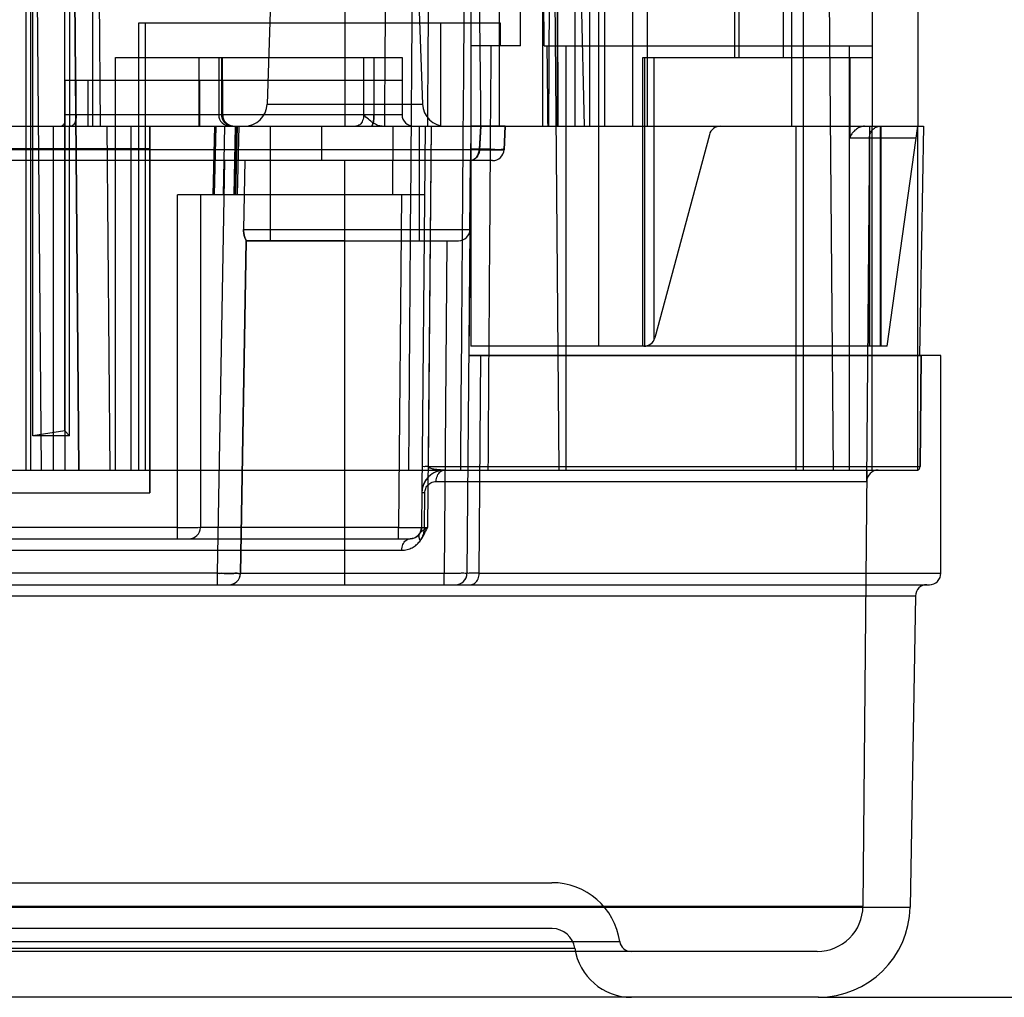
# Model space of a CAD drawing. Units: millimetres. Extents: x 0 to 210, y -13 to 297.
# Drawn here: x 130 to 151, y 201 to 222 of the extents above; entities that cross this region are included whole.
import ezdxf

# ---------------------------------------------------------------- set-up
doc = ezdxf.new("R2010")
doc.units = ezdxf.units.MM
doc.header["$LTSCALE"] = 19.36
doc.layers.get('0').update_dxf_attribs({"linetype": 'CONTINUOUS'})
for name, color, linetype in [('AUSFORMSCHRAEGEN', 7, 'CONTINUOUS'), ('BEZUGSACHSEN', 7, 'CONTINUOUS'), ('KONSTRUKTIONSELEMENTE', 7, 'CONTINUOUS'), ('RUNDUNGEN', 7, 'CONTINUOUS'), ('ZEICHNUNGSBEMASSUNGEN', 7, 'CONTINUOUS')]:
    doc.layers.add(name, color=color, linetype=linetype)
doc.styles.get("Standard").update_dxf_attribs({"font": 'txt', "width": 0.7})
doc.dimstyles.new('DIMSTYLE_1', dxfattribs={"dimtxt": 2.5, "dimasz": 3.5, "dimexe": 0.18, "dimexo": 0.0625, "dimgap": 0.09, "dimtad": 1, "dimdec": 3, "dimlfac": 2, "dimdsep": 46, "dimtxsty": 'Standard', "dimblk": '_FILLED', "dimblk1": '_FILLED', "dimblk2": '_FILLED', "dimcen": 0.09, "dimclrt": 5, "dimadec": 0, "dimazin": 0, "dimtp": 0.3, "dimtm": 0.3, "dimtfac": 1, "dimtdec": 3, "dimtofl": 0, "dimtmove": 0, "dimatfit": 3, "dimldrblk": '_FILLED', "dimfxl": 1, "dimtolj": 1, "dimarcsym": 0})

# ---------------------------------------------------------------- blocks, each defined once
blk = doc.blocks.new('_FILLED')
at = {"color": 0, "linetype": 'ByBlock'}
blk.add_solid([(0, 0), (-1, 0.125), (-1, -0.125)], dxfattribs=at)
blk = doc.blocks.new('*D2')
at = {"layer": 'ZEICHNUNGSBEMASSUNGEN', "color": 2, "linetype": 'Continuous'}
for p, q in [((142.711, 253.579), (181.005, 253.579)), ((179.505, 253.579), (179.505, 227.079)), ((179.505, 200.579), (179.505, 227.079)), ((146.919, 200.579), (181.005, 200.579))]:
    blk.add_line(p, q, dxfattribs=at)
at = {"layer": 'ZEICHNUNGSBEMASSUNGEN', "color": 2, "linetype": 'Continuous', "xscale": 3.5, "yscale": 3.5, "zscale": 3.5}
for p, rotation in [((179.505, 253.579), 90), ((179.505, 200.579), 270)]:
    blk.add_blockref('_FILLED', p, dxfattribs=dict(at, rotation=rotation))
at = {"layer": 'ZEICHNUNGSBEMASSUNGEN', "color": 5, "linetype": 'Continuous', "insert": (176.38, 227.079), "char_height": 2.5, "width": 5.35714, "attachment_point": 2, "rotation": 90, "line_spacing_factor": 0.9}
blk.add_mtext('106', dxfattribs=at)

msp = doc.modelspace()

# ---------------------------------------------------------------- linework, layer by layer
at = {"layer": 'AUSFORMSCHRAEGEN', "color": 7, "linetype": 'Continuous'}
for p, q in [((140.94135, 221.32922), (140.73845, 244.57922)), ((140.9017, 242.37431), (140.9017, 219.57922)), ((141.13065, 242.35629), (141.03451, 219.57922)), ((141.17357, 242.35291), (141.24155, 219.57922)), ((141.22662, 242.34874), (141.22662, 219.57922)), ((141.29175, 242.34361), (141.81038, 219.57922)), ((141.60647, 242.31884), (141.60647, 219.57922)), ((141.93139, 242.29327), (141.93139, 219.57922)), ((142.25268, 242.26799), (142.25268, 219.57922)), ((146.34188, 219.57922), (146.34188, 241.94616)), ((130.79478, 212.07922), (130.59188, 235.32922)), ((141.26462, 212.07922), (141.08011, 234.57922)), ((147.24997, 212.07922), (147.06546, 234.57922)), ((129.79188, 212.82922), (129.79188, 228.57922)), ((130.4847, 212.9364), (130.4847, 228.57922)), ((134.96688, 222.07922), (134.89643, 220.06177)), ((138.21688, 222.07922), (138.28733, 220.06177)), ((139.34188, 222.07922), (139.34188, 219.57922)), ((149.09188, 222.07922), (149.09188, 219.57922)), ((140.42081, 221.32922), (139.34188, 221.32922)), ((140.94135, 221.32922), (148.09188, 221.32922)), ((131.59188, 212.07922), (131.59188, 221.07922)), ((73.96688, 219.57922), (149.21638, 219.57922)), ((130.59188, 212.82922), (130.59188, 219.57922)), ((132.34188, 219.57922), (132.34188, 211.57922)), ((133.96688, 219.57922), (133.9407, 218.07922)), ((139.34188, 219.57922), (139.29825, 214.57922)), ((140.06499, 219.06614), (140.09188, 219.57922)), ((149.21638, 219.57922), (149.12915, 214.57922)), ((139.33534, 218.82922), (136.59188, 218.82922)), ((134.44188, 217.07922), (134.31526, 209.82486)), ((136.59188, 217.07922), (134.44188, 217.07922)), ((139.29825, 214.57922), (149.1637, 214.57922)), ((149.14253, 212.15357), (149.1637, 214.57922)), ((130.4847, 212.9364), (129.79188, 212.82922)), ((130.59188, 212.82922), (129.79188, 212.82922)), ((130.59188, 212.82922), (130.4847, 212.9364)), ((74.09211, 212.07922), (149.09166, 212.07922)), ((147.97643, 212.07936), (147.89345, 202.57049)), ((90.84188, 211.57922), (132.34188, 211.57922)), ((149.0376, 209.33358), (148.91909, 202.54431))]:
    msp.add_line(p, q, dxfattribs=at)
for centre, major_axis, ratio, start_param, end_param in [((111.59188, 2786.53675), (0, 4182.48573), 0.00872687, -2.23105513, -2.22403614), ((111.59188, -319.67542), (-11.80287, 1976.50367), 0.01640181, -1.29455816, -1.2919277), ((111.59188, 2786.53675), (0, 4125.1914), 0.00872687, 4.03843293, 4.04129942), ((111.59188, -319.67542), (-12.31604, 2062.43861), 0.01640181, -1.30635502, -1.30547583), ((111.59188, 219.57922), (0, 2091.0836), 0.01745506, -1.57438299, -1.57079633), ((111.59188, 219.57922), (0, 2148.37356), 0.01745506, -1.57428735, -1.57079633)]:
    msp.add_ellipse(centre, major_axis=major_axis, ratio=ratio, start_param=start_param, end_param=end_param, dxfattribs=at)
at = {"layer": 'BEZUGSACHSEN', "color": 7, "linetype": 'Continuous'}
for p, q in [((134.96688, 219.57922), (138.21688, 219.57922)), ((134.96688, 219.57922), (134.96688, 217.07922)), ((138.21688, 219.57922), (138.21688, 217.07922)), ((134.96688, 217.07922), (138.21688, 217.07922))]:
    msp.add_line(p, q, dxfattribs=at)
at = {"layer": 'KONSTRUKTIONSELEMENTE', "color": 9, "linetype": 'Continuous'}
for p, q in [((129.97464, 212.07922), (129.70477, 244.32922)), ((142.87195, 219.57922), (142.87195, 242.21925)), ((143.19238, 219.57922), (143.19238, 242.19403)), ((131.26653, 219.57922), (131.12336, 236.57922)), ((129.64188, 212.07922), (129.64188, 232.07922)), ((131.09188, 228.57922), (131.09188, 219.57922)), ((136.59188, 222.07922), (136.59188, 219.57922)), ((145.18234, 222.07922), (145.18234, 221.07922)), ((146.15219, 222.07922), (146.15219, 221.07922)), ((146.59188, 222.07922), (146.59188, 219.57922)), ((132.24848, 212.07922), (132.24848, 221.82922)), ((133.41816, 219.57922), (133.41816, 221.07922)), ((133.90643, 221.07922), (133.90643, 219.82922)), ((137.00307, 221.07922), (137.00307, 219.82922)), ((137.2265, 221.07922), (137.2265, 219.82922)), ((143.13369, 214.77922), (143.13369, 221.07922)), ((143.33918, 214.92083), (143.33918, 221.07922)), ((147.60726, 221.07922), (147.60726, 219.32922)), ((130.73662, 219.82922), (130.73662, 220.57922)), ((130.99188, 219.57922), (130.99188, 220.57922)), ((133.42961, 219.57922), (133.42961, 220.57922)), ((134.89643, 220.06177), (138.28733, 220.06177)), ((137.84188, 219.82922), (130.49188, 219.82922)), ((130.24188, 212.07922), (130.24188, 219.57922)), ((131.40389, 219.57922), (131.46672, 212.07922)), ((131.93537, 212.07922), (131.93537, 219.57922)), ((133.75013, 219.57922), (133.71547, 218.07922)), ((133.75191, 218.07922), (133.78739, 219.57922)), ((134.20484, 219.57922), (134.1719, 218.07922)), ((134.20256, 218.07922), (134.23614, 219.57922)), ((137.64196, 219.57922), (137.63261, 218.07922)), ((138.47314, 219.57922), (138.39703, 210.82704)), ((138.41985, 212.15357), (138.48441, 219.57922)), ((148.04431, 214.77922), (148.04431, 219.57922)), ((148.27312, 214.77922), (148.27312, 219.57922)), ((148.28652, 214.77922), (148.28652, 219.57922)), ((147.60726, 219.32922), (149.05675, 219.32922)), ((148.0357, 214.77922), (148.0357, 219.32922)), ((132.34188, 219.08358), (90.84188, 219.08358)), ((132.94188, 210.57922), (132.94188, 218.07922)), ((136.59188, 210.57922), (136.59188, 218.07922)), ((137.82877, 218.07922), (137.7655, 210.82922)), ((138.41985, 212.15357), (149.14253, 212.15357)), ((138.5866, 211.8314), (147.97427, 211.8314)), ((138.33172, 210.82704), (138.33831, 211.58358)), ((132.94188, 210.82704), (123.24188, 210.82704)), ((137.7655, 210.82922), (133.44188, 210.82922)), ((137.7655, 210.57922), (137.7655, 210.82922)), ((137.7655, 210.82922), (138.2655, 210.82704)), ((85.34864, 210.3314), (137.83513, 210.3314)), ((122.45539, 209.33358), (149.0376, 209.33358)), ((74.26468, 202.54431), (148.91909, 202.54431)), ((122.95467, 202.57049), (147.89345, 202.57049)), ((80.59365, 201.79351), (142.59012, 201.79351)), ((81.57451, 201.65065), (141.60926, 201.65065))]:
    msp.add_line(p, q, dxfattribs=at)
at = {"layer": 'KONSTRUKTIONSELEMENTE', "color": 7, "linetype": 'Continuous'}
for p, q in [((139.34188, 237.07922), (139.34188, 214.77922)), ((130.59005, 235.53878), (130.79478, 212.07922)), ((129.74188, 212.07922), (129.74188, 231.97922)), ((130.59188, 228.57922), (130.59188, 219.57922)), ((139.95859, 224.57922), (139.95859, 219.57922)), ((142.12184, 222.07922), (142.12184, 214.77922)), ((145.09188, 222.07922), (145.09188, 221.07922)), ((148.09188, 222.07922), (148.09188, 219.57922)), ((149.09188, 222.07922), (149.09188, 219.57922)), ((139.98753, 221.82922), (132.09188, 221.82922)), ((132.09188, 221.82922), (132.09188, 212.07922)), ((138.69008, 219.57922), (138.69008, 221.82922)), ((139.98753, 221.32922), (139.98753, 221.82922)), ((139.98753, 221.32922), (139.34188, 221.32922)), ((141.41369, 221.32922), (141.41369, 212.07922)), ((147.59188, 221.32922), (147.59188, 212.07922)), ((131.59188, 221.07922), (137.84188, 221.07922)), ((131.59188, 212.07922), (131.59188, 221.07922)), ((133.84188, 221.07922), (133.84188, 219.82922)), ((133.91816, 221.07922), (133.91816, 219.82922)), ((137.84188, 221.07922), (137.84188, 219.82922)), ((143.08918, 221.07922), (148.09188, 221.07922)), ((143.08918, 214.77922), (143.08918, 221.07922)), ((137.84188, 220.57922), (130.49188, 220.57922)), ((130.49188, 212.07922), (130.49188, 220.57922)), ((133.92961, 219.82922), (133.92961, 220.57922)), ((74.09188, 219.57922), (149.09188, 219.57922)), ((132.34188, 211.57922), (132.34188, 219.57922)), ((134.2155, 218.07922), (134.25016, 219.57922)), ((134.25195, 218.07922), (134.28743, 219.57922)), ((138.34188, 219.57922), (138.2655, 210.82704)), ((146.42943, 219.57922), (146.42943, 212.07922)), ((146.59188, 219.57922), (146.59188, 212.07922)), ((147.97427, 211.8314), (148.04182, 219.57922)), ((148.41729, 214.77922), (149.09188, 219.57922)), ((144.54223, 219.39392), (143.35538, 214.96451)), ((138.32879, 218.07922), (132.94188, 218.07922)), ((133.44188, 218.07922), (133.44188, 210.82922)), ((148.41729, 214.77922), (139.34188, 214.77922)), ((149.16369, 214.57922), (149.14253, 212.15357)), ((149.59188, 209.82922), (149.59188, 214.57922)), ((74.11623, 212.07922), (149.06754, 212.07922)), ((138.27642, 212.06269), (138.27547, 211.97489)), ((85.16825, 210.57922), (138.01551, 210.57922)), ((138.03838, 210.58027), (138.0155, 210.57922)), ((125.83874, 209.57922), (149.28756, 209.57922)), ((82.07826, 203.07922), (141.10551, 203.07922)), ((141.11439, 202.07922), (82.06938, 202.07922)), ((146.89349, 201.57922), (76.29028, 201.57922)), ((146.91939, 200.57922), (76.26437, 200.57922))]:
    msp.add_line(p, q, dxfattribs=at)
for points in [[(138.77212, 212.07922), (138.68912, 212.0723), (138.60858, 212.05173), (138.53452, 212.01918), (138.4679, 211.97607), (138.41009, 211.92412), (138.3619, 211.86517), (138.32364, 211.80032), (138.29584, 211.73152), (138.27859, 211.65939), (138.27212, 211.58358)], [(138.2187, 210.68356), (138.20169, 210.66236), (138.18373, 210.64427), (138.16519, 210.62897), (138.14591, 210.61591), (138.1257, 210.60481), (138.1048, 210.5957), (138.08325, 210.58857), (138.06114, 210.58342), (138.03852, 210.58028)], [(138.2655, 210.82704), (138.26292, 210.7934), (138.25595, 210.76075), (138.24518, 210.73043), (138.23167, 210.70361), (138.21627, 210.68023), (138.19951, 210.65997), (138.18182, 210.64255), (138.1633, 210.62757), (138.14415, 210.61485), (138.12428, 210.60411), (138.10377, 210.59531)]]:
    msp.add_lwpolyline(points, dxfattribs=at)
for centre, radius, start, end in [((134.39674, 220.07922), 0.5, 270.001985, 358.00007), ((138.78703, 220.07922), 0.5, 181.99993, 269.998015), ((134.09188, 219.82922), 0.25, 180, 269.999081), ((134.16816, 219.82922), 0.25, 180, 269.999882), ((134.17961, 219.82922), 0.25, 180, 269.999891), ((138.09188, 219.82922), 0.25, 180, 270), ((144.78372, 219.32922), 0.25, 90, 165), ((143.1139, 215.02922), 0.25, 270, 345), ((149.06754, 212.15422), 0.075, 269.999997, 359.500008), ((138.77209, 211.57922), 0.5, 90, 179.499988), ((148.22426, 211.82922), 0.25, 90, 179.5), ((133.19188, 210.82922), 0.25, 270, 360), ((138.01551, 210.82922), 0.25, 270, 359.499999), ((149.28756, 209.32922), 0.25, 90, 179), ((141.10551, 201.57922), 1.5, 8.213211, 90.000002), ((146.89349, 202.57922), 1, 269.999318, 359.499994), ((146.91939, 202.57922), 2, 270, 359), ((141.11439, 201.57922), 0.5, 8.213211, 90.000004), ((142.84644, 201.82922), 1.25, 188.213211, 269.999996), ((142.83756, 201.82922), 0.25, 188.21321, 269.999992)]:
    msp.add_arc(centre, radius, start, end, dxfattribs=at)
at = {"layer": 'KONSTRUKTIONSELEMENTE', "color": 9, "linetype": 'Continuous'}
for points, knots in [([(137.4625, 219.57922), (137.48314, 222.357), (137.52431, 227.91255), (137.58572, 236.24588), (137.62644, 241.80144), (137.64675, 244.57922)], [0, 0, 0, 0, 0.33333333, 0.66666666, 1, 1, 1, 1]), ([(137.98932, 212.07922), (138.01563, 215.69033), (138.06807, 222.91255), (138.14618, 233.74588), (138.19789, 240.96811), (138.22366, 244.57922)], [0, 0, 0, 0, 0.33333333, 0.66666666, 1, 1, 1, 1]), ([(138.39993, 219.57922), (138.42132, 222.357), (138.46397, 227.91255), (138.52761, 236.24588), (138.5698, 241.80144), (138.59084, 244.57922)], [0, 0, 0, 0, 0.33333334, 0.66666667, 1, 1, 1, 1]), ([(139.12074, 212.07922), (139.14818, 215.69033), (139.20286, 222.91255), (139.28432, 233.74588), (139.33825, 240.96811), (139.36512, 244.57922)], [0, 0, 0, 0, 0.33333334, 0.66666667, 1, 1, 1, 1]), ([(130.73662, 219.82922), (130.73662, 219.78716), (130.72627, 219.71064), (130.68804, 219.61614), (130.63301, 219.57922), (130.60899, 219.57922)], [0, 0, 0, 0, 0.41918143, 0.76054171, 1, 1, 1, 1]), ([(134.15056, 219.57922), (134.10837, 219.57922), (134.0219, 219.60299), (133.929, 219.69883), (133.90643, 219.78615), (133.90643, 219.82922)], [0, 0, 0, 0, 0.32988073, 0.66322832, 1, 1, 1, 1]), ([(133.91611, 219.82922), (133.91611, 219.78616), (133.93856, 219.69893), (134.03106, 219.60304), (134.11731, 219.57922), (134.15936, 219.57922)], [0, 0, 0, 0, 0.33728998, 0.67064124, 1, 1, 1, 1]), ([(137.00307, 219.82922), (137.00307, 219.78687), (136.98943, 219.70708), (136.93131, 219.60967), (136.86402, 219.57922), (136.83366, 219.57922)], [0, 0, 0, 0, 0.3865439, 0.72286299, 1, 1, 1, 1]), ([(137.2265, 219.82922), (137.2265, 219.78747), (137.22128, 219.71131), (137.20851, 219.63377), (137.18354, 219.57922), (137.16881, 219.57922)], [0, 0, 0, 0, 0.4755419, 0.8321442, 1, 1, 1, 1]), ([(137.16881, 219.57922), (137.18354, 219.57922), (137.20851, 219.63377), (137.22128, 219.71131), (137.2265, 219.78747), (137.2265, 219.82922)], [0, 0, 0, 0, 0.16785291, 0.52445405, 1, 1, 1, 1]), ([(148.0357, 219.32922), (148.0357, 219.36167), (148.04785, 219.4268), (148.10021, 219.50984), (148.17911, 219.56596), (148.24218, 219.57922), (148.27312, 219.57922)], [0, 0, 0, 0, 0.25593095, 0.50842867, 0.75598982, 1, 1, 1, 1]), ([(138.41985, 212.15357), (138.39401, 212.1537), (138.34699, 212.15866), (138.31207, 212.14653), (138.27713, 212.1591), (138.27708, 212.15357)], [0, 0, 0, 0, 0.54290501, 0.88376937, 1, 1, 1, 1]), ([(138.77209, 212.07922), (138.7508, 212.07922), (138.71002, 212.07996), (138.65226, 212.08314), (138.60081, 212.08798), (138.55526, 212.0942), (138.51461, 212.1019), (138.47894, 212.11112), (138.44955, 212.1223), (138.42828, 212.13453), (138.41972, 212.14776), (138.41985, 212.15357)], [0, 0, 0, 0, 0.17196334, 0.32936048, 0.46718484, 0.58925046, 0.70057491, 0.80114959, 0.8867768, 0.9531183, 1, 1, 1, 1]), ([(138.5866, 211.8314), (138.58687, 211.87361), (138.60242, 211.9543), (138.66824, 212.05101), (138.7394, 212.07922), (138.77209, 212.07922)], [0, 0, 0, 0, 0.37480223, 0.70978352, 1, 1, 1, 1]), ([(138.33831, 211.58358), (138.33844, 211.5993), (138.34183, 211.63215), (138.35686, 211.68102), (138.38313, 211.72818), (138.42031, 211.76993), (138.46754, 211.80341), (138.52391, 211.826), (138.56532, 211.83141), (138.5866, 211.8314)], [0, 0, 0, 0, 0.12142201, 0.25337427, 0.39233676, 0.53515682, 0.68173578, 0.83557077, 1, 1, 1, 1]), ([(138.33831, 211.58358), (138.32631, 211.58364), (138.31032, 211.57785), (138.27199, 211.59364), (138.27212, 211.58358)], [0, 0, 0, 0, 0.54394011, 1, 1, 1, 1]), ([(132.94188, 210.82704), (132.97505, 210.82704), (133.04303, 210.82702), (133.14387, 210.82738), (133.24094, 210.82687), (133.32105, 210.82939), (133.38849, 210.82457), (133.41584, 210.83402), (133.44191, 210.82537), (133.44188, 210.82922)], [0, 0, 0, 0, 0.19897682, 0.40758012, 0.60647625, 0.7764497, 0.90260102, 0.97687811, 1, 1, 1, 1]), ([(137.83513, 210.3314), (137.87558, 210.33142), (137.95408, 210.34111), (138.06203, 210.38194), (138.15449, 210.44328), (138.23044, 210.52222), (138.28784, 210.61595), (138.32289, 210.7194), (138.33145, 210.79159), (138.33172, 210.82704)], [0, 0, 0, 0, 0.15623357, 0.3018333, 0.44207314, 0.58129748, 0.72167211, 0.86308068, 1, 1, 1, 1]), ([(138.21869, 210.68355), (138.2106, 210.67227), (138.20102, 210.64139), (138.21059, 210.59032), (138.22768, 210.55713), (138.23871, 210.54005)], [0, 0, 0, 0, 0.27298472, 0.60008309, 1, 1, 1, 1]), ([(138.21869, 210.68355), (138.22423, 210.69128), (138.23664, 210.70769), (138.25884, 210.73241), (138.28685, 210.75775), (138.32034, 210.78256), (138.35769, 210.80569), (138.38381, 210.82016), (138.39703, 210.82704)], [0, 0, 0, 0, 0.12341441, 0.26674028, 0.43042151, 0.61265721, 0.80668133, 1, 1, 1, 1]), ([(138.23871, 210.54005), (138.24926, 210.55488), (138.27003, 210.58597), (138.2992, 210.63466), (138.3268, 210.68506), (138.35232, 210.73494), (138.37551, 210.7822), (138.39015, 210.81259), (138.39703, 210.82704)], [0, 0, 0, 0, 0.16639348, 0.34157383, 0.51879693, 0.69158137, 0.85374878, 1, 1, 1, 1]), ([(138.2655, 210.82704), (138.26547, 210.82169), (138.28776, 210.83046), (138.30793, 210.82504), (138.34926, 210.82784), (138.37893, 210.82699), (138.39703, 210.82704)], [0, 0, 0, 0, 0.12194575, 0.30160521, 0.5871435, 1, 1, 1, 1]), ([(137.83513, 210.3314), (137.83539, 210.37357), (137.8504, 210.45377), (137.9138, 210.55046), (137.98363, 210.57922), (138.01551, 210.57922)], [0, 0, 0, 0, 0.37848458, 0.71379187, 1, 1, 1, 1])]:
    msp.add_open_spline(points, degree=3, knots=knots, dxfattribs=at)
at = {"layer": 'KONSTRUKTIONSELEMENTE', "color": 7, "linetype": 'Continuous'}
for points, knots in [([(130.36781, 219.57922), (130.38979, 219.57922), (130.42954, 219.58616), (130.47026, 219.62176), (130.48771, 219.65987), (130.49188, 219.6847), (130.49188, 219.6959)], [0, 0, 0, 0, 0.34787104, 0.60682997, 0.82281971, 1, 1, 1, 1]), ([(137.40866, 219.57922), (137.3755, 219.57922), (137.30402, 219.59475), (137.20297, 219.65091), (137.10256, 219.73275), (137.03727, 219.79611), (137.00307, 219.82922)], [0, 0, 0, 0, 0.20425577, 0.43963904, 0.70675015, 1, 1, 1, 1]), ([(147.92744, 219.57922), (147.89518, 219.57922), (147.83189, 219.56544), (147.75055, 219.52062), (147.68528, 219.46259), (147.63711, 219.39828), (147.61508, 219.35196), (147.60726, 219.32922)], [0, 0, 0, 0, 0.22561832, 0.44137707, 0.64423152, 0.83180125, 1, 1, 1, 1])]:
    msp.add_open_spline(points, degree=3, knots=knots, dxfattribs=at)
at = {"layer": 'RUNDUNGEN', "color": 9, "linetype": 'Continuous'}
for p, q in [((136.09188, 218.82922), (136.09188, 219.57922)), ((139.5505, 219.57922), (139.52429, 219.07922)), ((139.55672, 219.57922), (139.52983, 219.06614)), ((140.06499, 219.06614), (83.11877, 219.06614)), ((139.52429, 219.07922), (139.33752, 219.07922)), ((133.8153, 209.82704), (133.97243, 218.82922)), ((136.59188, 209.57922), (136.59188, 218.82922)), ((139.32223, 217.32704), (139.33534, 218.82922)), ((134.38296, 217.32704), (139.32223, 217.32704)), ((138.82012, 217.07922), (138.75682, 209.82486)), ((139.52184, 209.82922), (139.56223, 214.57922)), ((133.8153, 209.82704), (122.60845, 209.82704)), ((133.8153, 209.57922), (133.8153, 209.82704)), ((138.75682, 209.82486), (134.31526, 209.82486)), ((138.75682, 209.57922), (138.75682, 209.82486)), ((139.52184, 209.82922), (149.59188, 209.82922))]:
    msp.add_line(p, q, dxfattribs=at)
at = {"layer": 'RUNDUNGEN', "color": 7, "linetype": 'Continuous'}
for p, q in [((139.34188, 219.57922), (139.33535, 218.83048)), ((140.09188, 219.57922), (139.34188, 219.57922)), ((140.09188, 219.57922), (140.06499, 219.06614)), ((139.81534, 218.82922), (83.36843, 218.82922)), ((134.40918, 218.82922), (134.38296, 217.32704)), ((139.32223, 217.32704), (139.25678, 209.82704)), ((134.31526, 209.82486), (134.44188, 217.07926)), ((134.44228, 217.07922), (139.07224, 217.07922)), ((149.59188, 214.57922), (139.29825, 214.57922)), ((122.60845, 209.57922), (149.34188, 209.57922))]:
    msp.add_line(p, q, dxfattribs=at)
for points in [[(134.0653, 209.57922), (134.11353, 209.58392), (134.15995, 209.59784), (134.20281, 209.62045), (134.24051, 209.65091), (134.27162, 209.68807), (134.29497, 209.73054), (134.3097, 209.77671), (134.31523, 209.82486)], [(139.00679, 209.57922), (139.05529, 209.58397), (139.10194, 209.59804), (139.14498, 209.6209), (139.18277, 209.65168), (139.21387, 209.6892), (139.2371, 209.73204), (139.25158, 209.77858), (139.25675, 209.82704)]]:
    msp.add_lwpolyline(points, dxfattribs=at)
for centre, start, end in [((139.81534, 219.07922), 270, 357), ((139.07224, 217.32922), 270, 359.5), ((134.0653, 209.82922), 270.000001, 359), ((139.00679, 209.82922), 270.002008, 359.5), ((149.34188, 209.82922), 269.999995, 360)]:
    msp.add_arc(centre, 0.25, start, end, dxfattribs=at)
at = {"layer": 'RUNDUNGEN', "color": 9, "linetype": 'Continuous'}
for points, knots in [([(139.52983, 219.06614), (139.52851, 219.03697), (139.51711, 218.97957), (139.47499, 218.90479), (139.41246, 218.85073), (139.36094, 218.83346), (139.33535, 218.83048)], [0, 0, 0, 0, 0.26517519, 0.52173875, 0.76597212, 1, 1, 1, 1]), ([(139.33536, 218.83126), (139.36136, 218.83511), (139.41339, 218.85459), (139.47517, 218.91225), (139.51515, 218.99033), (139.52429, 219.04944), (139.52429, 219.07922)], [0, 0, 0, 0, 0.23374858, 0.47830683, 0.73520431, 1, 1, 1, 1]), ([(140.06499, 219.06614), (140.06578, 219.08654), (139.93355, 219.0466), (139.80329, 219.09238), (139.62348, 219.07793), (139.52429, 219.07922)], [0, 0, 0, 0, 0.11327252, 0.44987417, 1, 1, 1, 1]), ([(139.52983, 219.06614), (139.62793, 219.06596), (139.78607, 219.06586), (139.96446, 219.06543), (140.04475, 219.06594), (140.06499, 219.06614)], [0, 0, 0, 0, 0.54989907, 0.8865418, 1, 1, 1, 1]), ([(134.31526, 209.82486), (134.31468, 209.81218), (134.23726, 209.84092), (134.16026, 209.81514), (133.99319, 209.8293), (133.87907, 209.82648), (133.8153, 209.82704)], [0, 0, 0, 0, 0.07614296, 0.29291158, 0.61731882, 1, 1, 1, 1]), ([(133.8153, 209.82704), (133.87907, 209.82648), (133.99263, 209.82929), (134.16167, 209.81517), (134.23477, 209.84086), (134.31651, 209.81223), (134.31526, 209.82486)], [0, 0, 0, 0, 0.38267814, 0.70709201, 0.92385584, 1, 1, 1, 1]), ([(139.25678, 209.82704), (139.2574, 209.81435), (139.17718, 209.84087), (139.10269, 209.81541), (138.93434, 209.82782), (138.82059, 209.82458), (138.75682, 209.82486)], [0, 0, 0, 0, 0.07619603, 0.29296883, 0.61735629, 1, 1, 1, 1]), ([(139.52184, 209.82922), (139.50007, 209.82912), (139.45841, 209.82882), (139.3992, 209.82883), (139.34975, 209.8275), (139.3073, 209.82976), (139.28397, 209.82351), (139.25683, 209.83387), (139.25678, 209.82704)], [0, 0, 0, 0, 0.24634005, 0.47256265, 0.66604088, 0.81774194, 0.92269799, 1, 1, 1, 1]), ([(139.33809, 209.57922), (139.37068, 209.57922), (139.44182, 209.60797), (139.5068, 209.70561), (139.52184, 209.78675), (139.52184, 209.82922)], [0, 0, 0, 0, 0.28867078, 0.62391165, 1, 1, 1, 1])]:
    msp.add_open_spline(points, degree=3, knots=knots, dxfattribs=at)
at = {"layer": 'RUNDUNGEN', "color": 7, "linetype": 'Continuous'}
for points, knots in [([(134.44228, 217.07922), (134.43918, 217.08603), (134.42828, 217.11066), (134.40844, 217.16131), (134.38771, 217.23688), (134.38241, 217.2958), (134.38296, 217.32704)], [0, 0, 0, 0, 0.08746746, 0.31459952, 0.63501738, 1, 1, 1, 1]), ([(134.38296, 217.32704), (134.38241, 217.29572), (134.38773, 217.23666), (134.40853, 217.16108), (134.42835, 217.11051), (134.43919, 217.086), (134.44228, 217.07922)], [0, 0, 0, 0, 0.36599578, 0.68691722, 0.91291137, 1, 1, 1, 1])]:
    msp.add_open_spline(points, degree=3, knots=knots, dxfattribs=at)

# ---------------------------------------------------------------- dimensions: what is measured, and where the dimension line sits
at = {"layer": 'ZEICHNUNGSBEMASSUNGEN', "color": 2, "linetype": 'Continuous'}
dim = msp.add_linear_dim(base=(179.50483, 200.57922), p1=(142.71097, 253.57922), p2=(146.91939, 200.57922), angle=270, dimstyle='DIMSTYLE_1', dxfattribs=at)
dim.commit()
dim.dimension.update_dxf_attribs({"geometry": '*D2', "text_midpoint": (178.83003, 224.68459), "dimtype": 160})

doc.saveas('drawing.dxf')
